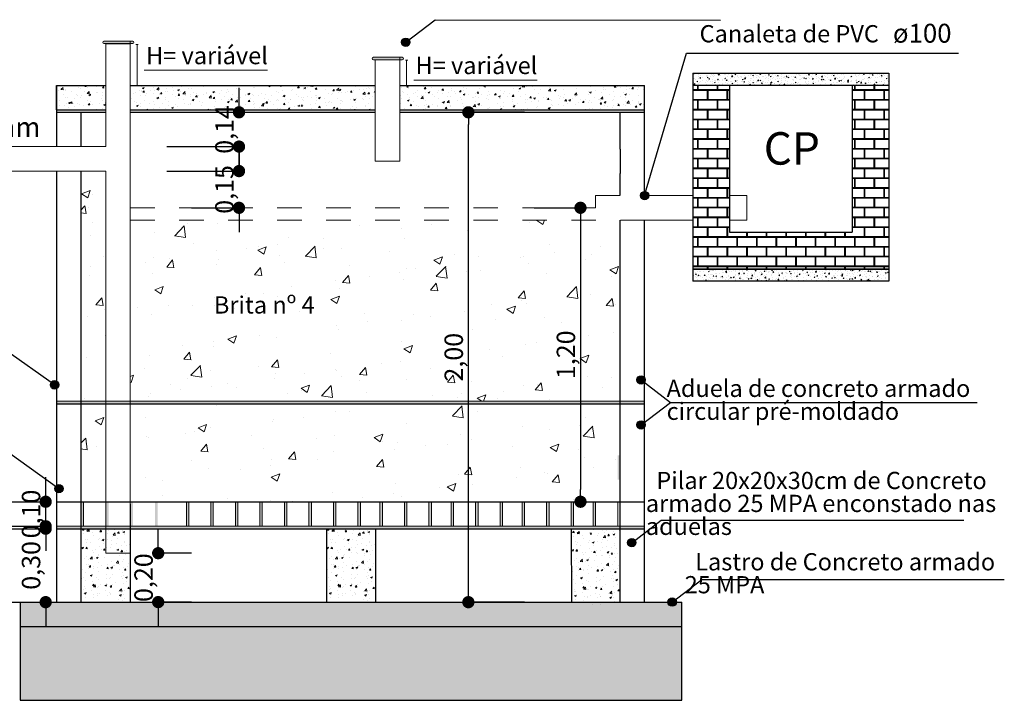
# Model space of a CAD drawing. Units: millimetres. Extents: x 2239 to 3721, y 371 to 1367.
# Drawn here: x 2375 to 2379, y 989 to 991 of the extents above; entities that cross this region are included whole.
import ezdxf

# ---------------------------------------------------------------- set-up
doc = ezdxf.new("R2010")
doc.units = ezdxf.units.MM
doc.linetypes.add('DASHED2', pattern=[9.525, 6.35, -3.175])
doc.layers.get('0').update_dxf_attribs({"lineweight": 5})
doc.layers.get('Defpoints').update_dxf_attribs({"lineweight": 5})
for name, color, linetype in [('ALVENARIA', 7, 'Continuous'), ('MOBILIÁRIO_LAYOUT', 165, 'Continuous'), ('SectionCutEdges', 7, 'Continuous')]:
    doc.layers.add(name, color=color, linetype=linetype)
for name, color, linetype, lineweight in [('DI-Cotas', 251, 'Continuous', 20), ('DI-Detalhes', 1, 'Continuous', 30), ('TQ-Conexões detalhe', 9, 'Continuous', 20)]:
    doc.layers.add(name, color=color, linetype=linetype, lineweight=lineweight)
doc.styles.add('ARIAL', font='arial.ttf', dxfattribs={"height": 0.2})
doc.styles.add('SEDUC_cota', font='romans.shx', dxfattribs={"width": 1.3})
doc.dimstyles.new('model50', dxfattribs={"dimscale": 0.05, "dimtxt": 1.5, "dimasz": 1, "dimexe": 0.15, "dimexo": 5, "dimgap": 0.3, "dimtad": 1, "dimzin": 1, "dimtxsty": 'SEDUC_cota', "dimblk": 'DOT', "dimcen": 1, "dimdle": 1, "dimclrd": 256, "dimclre": 256, "dimclrt": 256, "dimadec": 0, "dimazin": 0, "dimtfac": 1, "dimtix": 1, "dimtofl": 0, "dimtmove": 0, "dimatfit": 3, "dimldrblk": 'OPEN30', "dimfxl": 1, "dimtolj": 1, "dimtzin": 0, "dimlwd": -1, "dimlwe": -1, "dimarcsym": 0})

# ---------------------------------------------------------------- blocks, each defined once
blk = doc.blocks.new('_DOT')
at = {"color": 0, "linetype": 'ByBlock', "lineweight": -2}
blk.add_line((-0.5, 0), (-1, 0), dxfattribs=at)
at = {"color": 0, "linetype": 'ByBlock', "const_width": 0.5}
blk.add_lwpolyline([(-0.25, 0, 1), (0.25, 0, 1)], format="xyb", close=True, dxfattribs=at)
blk = doc.blocks.new('*D175')
at = {"layer": 'Defpoints', "color": 0, "ltscale": 0.01, "transparency": 16777216}
for p in [(2375.076, 989.1982), (2375.0763, 988.9984), (2375.1901, 988.9984)]:
    blk.add_point(p, dxfattribs=at)
at = {"layer": 'SectionCutEdges', "ltscale": 0.01, "transparency": 16777216}
for p, q in [((2375.1901, 989.2482), (2375.1901, 989.2982)), ((2375.326, 989.1982), (2375.1976, 989.1982)), ((2375.3263, 988.9984), (2375.1976, 988.9984)), ((2375.1901, 988.9484), (2375.1901, 988.8984))]:
    blk.add_line(p, q, dxfattribs=at)
at = {"layer": 'SectionCutEdges', "ltscale": 0.01, "transparency": 16777216, "xscale": 0.05, "yscale": 0.05, "zscale": 0.05}
for p, rotation in [((2375.1901, 989.1982), 270), ((2375.1901, 988.9984), 90)]:
    blk.add_blockref('_DOT', p, dxfattribs=dict(at, rotation=rotation))
at = {"layer": 'SectionCutEdges', "ltscale": 0.01, "transparency": 16777216, "insert": (2375.1305, 989.0983), "char_height": 0.075, "attachment_point": 5, "rotation": 90, "style": 'SEDUC_cota'}
blk.add_mtext('\\A1;0,20', dxfattribs=at)
blk = doc.blocks.new('_Open30')
at = {"color": 0, "linetype": 'ByBlock', "lineweight": -2}
for p, q in [((-1, 0.268), (0, 0)), ((0, 0), (-1, -0.268)), ((0, 0), (-1, 0))]:
    blk.add_line(p, q, dxfattribs=at)
blk = doc.blocks.new('*D176')
at = {"layer": 'Defpoints', "color": 0, "ltscale": 0.01, "transparency": 16777216}
for p in [(2374.775, 989.4082), (2374.731, 989.3082), (2374.775, 989.3082)]:
    blk.add_point(p, dxfattribs=at)
at = {"layer": 'SectionCutEdges', "ltscale": 0.01, "transparency": 16777216}
for p, q in [((2374.731, 989.4582), (2374.731, 989.5082)), ((2374.525, 989.4082), (2374.7235, 989.4082)), ((2374.525, 989.3082), (2374.7235, 989.3082)), ((2374.731, 989.2582), (2374.731, 989.2082))]:
    blk.add_line(p, q, dxfattribs=at)
at = {"layer": 'SectionCutEdges', "ltscale": 0.01, "transparency": 16777216, "xscale": 0.05, "yscale": 0.05, "zscale": 0.05}
for p, rotation in [((2374.731, 989.4082), 270), ((2374.731, 989.3082), 90)]:
    blk.add_blockref('_DOT', p, dxfattribs=dict(at, rotation=rotation))
at = {"layer": 'SectionCutEdges', "ltscale": 0.01, "transparency": 16777216, "insert": (2374.6714, 989.3582), "char_height": 0.075, "attachment_point": 5, "rotation": 90, "style": 'SEDUC_cota'}
blk.add_mtext('\\A1;0,10', dxfattribs=at)
blk = doc.blocks.new('*D177')
at = {"layer": 'Defpoints', "color": 0, "ltscale": 0.01, "transparency": 16777216}
for p in [(2374.6263, 988.9982), (2374.5604, 988.8982), (2374.6263, 988.8982)]:
    blk.add_point(p, dxfattribs=at)
at = {"layer": 'SectionCutEdges', "ltscale": 0.01, "transparency": 16777216}
for p, q in [((2374.5604, 989.0482), (2374.5604, 989.0982)), ((2374.3763, 988.9982), (2374.5529, 988.9982)), ((2374.3763, 988.8982), (2374.5529, 988.8982)), ((2374.5604, 988.8482), (2374.5604, 988.7982))]:
    blk.add_line(p, q, dxfattribs=at)
at = {"layer": 'SectionCutEdges', "ltscale": 0.01, "transparency": 16777216, "xscale": 0.05, "yscale": 0.05, "zscale": 0.05}
for p, rotation in [((2374.5604, 988.9982), 270), ((2374.5604, 988.8982), 90)]:
    blk.add_blockref('_DOT', p, dxfattribs=dict(at, rotation=rotation))
at = {"layer": 'SectionCutEdges', "ltscale": 0.01, "transparency": 16777216, "insert": (2374.5008, 988.9482), "char_height": 0.075, "attachment_point": 5, "rotation": 90, "style": 'SEDUC_cota'}
blk.add_mtext('\\A1;0,10', dxfattribs=at)
blk = doc.blocks.new('*D178')
at = {"layer": 'Defpoints', "color": 0, "ltscale": 0.01, "transparency": 16777216}
for p in [(2375.076, 990.9982), (2375.5199, 990.9982), (2374.976, 990.8582)]:
    blk.add_point(p, dxfattribs=at)
at = {"layer": 'SectionCutEdges', "ltscale": 0.01, "transparency": 16777216}
for p, q in [((2375.5199, 991.0482), (2375.5199, 991.0982)), ((2375.326, 990.9982), (2375.5274, 990.9982)), ((2375.226, 990.8582), (2375.5274, 990.8582)), ((2375.5199, 990.8082), (2375.5199, 990.7582))]:
    blk.add_line(p, q, dxfattribs=at)
at = {"layer": 'SectionCutEdges', "ltscale": 0.01, "transparency": 16777216, "xscale": 0.05, "yscale": 0.05, "zscale": 0.05}
for p, rotation in [((2375.5199, 990.9982), 270), ((2375.5199, 990.8582), 90)]:
    blk.add_blockref('_DOT', p, dxfattribs=dict(at, rotation=rotation))
at = {"layer": 'SectionCutEdges', "ltscale": 0.01, "transparency": 16777216, "insert": (2375.4603, 990.9282), "char_height": 0.075, "attachment_point": 5, "rotation": 90, "style": 'SEDUC_cota'}
blk.add_mtext('\\A1;0,14', dxfattribs=at)
blk = doc.blocks.new('*D179')
at = {"layer": 'Defpoints', "color": 0, "ltscale": 0.01, "transparency": 16777216}
for p in [(2374.976, 990.7582), (2375.076, 990.6082), (2375.5199, 990.6082)]:
    blk.add_point(p, dxfattribs=at)
at = {"layer": 'SectionCutEdges', "ltscale": 0.01, "transparency": 16777216}
for p, q in [((2375.5199, 990.8082), (2375.5199, 990.8582)), ((2375.226, 990.7582), (2375.5274, 990.7582)), ((2375.326, 990.6082), (2375.5274, 990.6082)), ((2375.5199, 990.5582), (2375.5199, 990.5082))]:
    blk.add_line(p, q, dxfattribs=at)
at = {"layer": 'SectionCutEdges', "ltscale": 0.01, "transparency": 16777216, "xscale": 0.05, "yscale": 0.05, "zscale": 0.05}
for p, rotation in [((2375.5199, 990.7582), 270), ((2375.5199, 990.6082), 90)]:
    blk.add_blockref('_DOT', p, dxfattribs=dict(at, rotation=rotation))
at = {"layer": 'SectionCutEdges', "ltscale": 0.01, "transparency": 16777216, "insert": (2375.4603, 990.6832), "char_height": 0.075, "attachment_point": 5, "rotation": 90, "style": 'SEDUC_cota'}
blk.add_mtext('\\A1;0,15', dxfattribs=at)
blk = doc.blocks.new('*D180')
at = {"layer": 'Defpoints', "color": 0, "ltscale": 0.01, "transparency": 16777216}
for p in [(2376.9741, 990.6082), (2376.9132, 989.4082), (2376.965, 989.4082)]:
    blk.add_point(p, dxfattribs=at)
at = {"layer": 'SectionCutEdges', "ltscale": 0.01, "transparency": 16777216}
for p, q in [((2376.7241, 990.6082), (2376.9057, 990.6082)), ((2376.9132, 990.5582), (2376.9132, 989.4582)), ((2376.715, 989.4082), (2376.9057, 989.4082))]:
    blk.add_line(p, q, dxfattribs=at)
at = {"layer": 'SectionCutEdges', "ltscale": 0.01, "transparency": 16777216, "xscale": 0.05, "yscale": 0.05, "zscale": 0.05}
for p, rotation in [((2376.9132, 990.6082), 90), ((2376.9132, 989.4082), 270)]:
    blk.add_blockref('_DOT', p, dxfattribs=dict(at, rotation=rotation))
at = {"layer": 'SectionCutEdges', "ltscale": 0.01, "transparency": 16777216, "insert": (2376.8536, 990.0082), "char_height": 0.075, "attachment_point": 5, "rotation": 90, "style": 'SEDUC_cota'}
blk.add_mtext('\\A1;1,20', dxfattribs=at)
blk = doc.blocks.new('*D181')
at = {"layer": 'Defpoints', "color": 0, "ltscale": 0.01, "transparency": 16777216}
for p in [(2374.775, 989.2982), (2374.731, 988.9982), (2374.775, 988.9982)]:
    blk.add_point(p, dxfattribs=at)
at = {"layer": 'SectionCutEdges', "ltscale": 0.01, "transparency": 16777216}
for p, q in [((2374.731, 989.3482), (2374.731, 989.3982)), ((2374.525, 989.2982), (2374.7235, 989.2982)), ((2374.525, 988.9982), (2374.7235, 988.9982)), ((2374.731, 988.9482), (2374.731, 988.8982))]:
    blk.add_line(p, q, dxfattribs=at)
at = {"layer": 'SectionCutEdges', "ltscale": 0.01, "transparency": 16777216, "xscale": 0.05, "yscale": 0.05, "zscale": 0.05}
for p, rotation in [((2374.731, 989.2982), 270), ((2374.731, 988.9982), 90)]:
    blk.add_blockref('_DOT', p, dxfattribs=dict(at, rotation=rotation))
at = {"layer": 'SectionCutEdges', "ltscale": 0.01, "transparency": 16777216, "insert": (2374.6714, 989.1482), "char_height": 0.075, "attachment_point": 5, "rotation": 90, "style": 'SEDUC_cota'}
blk.add_mtext('\\A1;0,30', dxfattribs=at)
blk = doc.blocks.new('*D161')
at = {"layer": 'Defpoints', "color": 0, "ltscale": 0.01, "transparency": 16777216}
for p in [(2376.4346, 990.9982), (2376.4557, 990.9982), (2376.4346, 988.9982)]:
    blk.add_point(p, dxfattribs=at)
at = {"layer": 'SectionCutEdges', "ltscale": 0.01, "transparency": 16777216}
for p, q in [((2376.6846, 990.9982), (2376.4632, 990.9982)), ((2376.4557, 989.0482), (2376.4557, 990.9482)), ((2376.6846, 988.9982), (2376.4632, 988.9982))]:
    blk.add_line(p, q, dxfattribs=at)
at = {"layer": 'SectionCutEdges', "ltscale": 0.01, "transparency": 16777216, "xscale": 0.05, "yscale": 0.05, "zscale": 0.05}
for p, rotation in [((2376.4557, 990.9982), 90), ((2376.4557, 988.9982), 270)]:
    blk.add_blockref('_DOT', p, dxfattribs=dict(at, rotation=rotation))
at = {"layer": 'SectionCutEdges', "ltscale": 0.01, "transparency": 16777216, "insert": (2376.396, 989.9982), "char_height": 0.075, "attachment_point": 5, "rotation": 90, "style": 'SEDUC_cota'}
blk.add_mtext('\\A1;2,00', dxfattribs=at)

msp = doc.modelspace()

# ---------------------------------------------------------------- hatches: boundary and pattern name
at = {"layer": 'ALVENARIA'}
h = msp.add_hatch(dxfattribs=at)
h.set_pattern_fill('AR-B816C', color=256, scale=0.005)
h.set_pattern_definition([(0, (284.353897, 722.328883), (0.04, 0.04), [0.078125, -0.001875]), (0, (284.313897, 722.33076), (0.04, 0.04), [0.078125, -0.001875]), (90, (284.353897, 722.328883), (-0.04, 0.04), [-0.041875, 0.038125]), (90, (284.35202, 722.328883), (-0.04, 0.04), [-0.041875, 0.038125])])
h.paths.add_polyline_path([(2377.5211, 991.1084), (2377.3711, 991.1084), (2377.3711, 990.3584), (2378.1711, 990.3584), (2378.1711, 991.1084), (2378.0211, 991.1084), (2378.0211, 990.5084), (2377.5211, 990.5084)])
at = {"layer": 'DI-Detalhes'}
h = msp.add_hatch(color=256, dxfattribs=at)
h.dxf.hatch_style = 1
h.paths.add_polyline_path([(2376.2175, 991.2843, 1), (2376.1832, 991.2843, 1)])
h = msp.add_hatch(color=256, dxfattribs=at)
h.dxf.hatch_style = 1
h.paths.add_polyline_path([(2377.1922, 990.6582, 1), (2377.1579, 990.6582, 1)])
h = msp.add_hatch(color=256, dxfattribs=at)
h.dxf.hatch_style = 1
h.paths.add_polyline_path([(2374.7845, 989.8856, 1), (2374.7502, 989.8856, 1)])
h = msp.add_hatch(color=256, dxfattribs=at)
h.dxf.hatch_style = 1
h.paths.add_polyline_path([(2377.1772, 989.9058, 1), (2377.1429, 989.9058, 1)])
h = msp.add_hatch(color=256, dxfattribs=at)
h.dxf.hatch_style = 1
h.paths.add_polyline_path([(2377.1772, 989.7217, 1), (2377.1429, 989.7217, 1)])
h = msp.add_hatch(color=256, dxfattribs=at)
h.dxf.hatch_style = 1
h.paths.add_polyline_path([(2374.8024, 989.4615, 1), (2374.7682, 989.4615, 1)])
h = msp.add_hatch(color=256, dxfattribs=at)
h.dxf.hatch_style = 1
h.paths.add_polyline_path([(2377.1393, 989.241, 1), (2377.105, 989.241, 1)])
h = msp.add_hatch(color=256, dxfattribs=at)
h.dxf.hatch_style = 1
h.paths.add_polyline_path([(2377.3043, 988.9984, 1), (2377.2701, 988.9984, 1)])
at = {"layer": 'MOBILIÁRIO_LAYOUT', "ltscale": 0.001}
h = msp.add_hatch(color=0, dxfattribs=at)
h.dxf.hatch_style = 1
h.paths.add_polyline_path([(2374.9686, 991.2884, 1), (2374.9686, 991.2785), (2375.086, 991.2785, 1), (2375.086, 991.2884)])
h = msp.add_hatch(color=0, dxfattribs=at)
h.dxf.hatch_style = 1
h.paths.add_polyline_path([(2376.0681, 991.2227, 1), (2376.0681, 991.2128), (2376.1855, 991.2128, 1), (2376.1855, 991.2227)])
h = msp.add_hatch(dxfattribs=at)
h.set_pattern_fill('EARTH', color=256, scale=0.09)
h.set_pattern_definition([(0, (346.29577, 710.1541), (0.0225, 0.0225), [0.0225, -0.0225]), (0, (346.29577, 710.162537), (0.0225, 0.0225), [0.0225, -0.0225]), (0, (346.29577, 710.170975), (0.0225, 0.0225), [0.0225, -0.0225]), (90, (346.298583, 710.173787), (-0.0225, 0.0225), [0.0225, -0.0225]), (90, (346.30702, 710.173787), (-0.0225, 0.0225), [0.0225, -0.0225]), (90, (346.315458, 710.173787), (-0.0225, 0.0225), [0.0225, -0.0225])])
h.paths.add_polyline_path([(2377.3263, 988.8982), (2374.6263, 988.8982), (2374.6263, 988.5975), (2377.3263, 988.5975)])
at = {"layer": 'TQ-Conexões detalhe'}
h = msp.add_hatch(dxfattribs=at)
h.set_pattern_fill('AR-CONC', color=256, scale=0.005)
h.set_pattern_definition([(50, (350.437943, 708.937638), (0.03586300913, -0.00313760675), [0.00375, -0.04125]), (355, (350.437943, 708.937638), (-0.0069375667, 0.0376096067), [0.003, -0.033]), (100.4514445, (350.44093, 708.937377), (0.02892544234, 0.03447199955), [0.0031870096, -0.0350571056]), (46.1842, (350.437943, 708.94764), (0.0533620665, -0.008275964), [0.005625, -0.061875]), (96.6356355, (350.44239, 708.94695), (0.0467330973, 0.04870593), [0.0047805171, -0.052585688]), (351.184164, (350.437943, 708.94764), (0.0467330973, 0.04870593), [0.0045, -0.0495]), (21, (350.442943, 708.945138), (0.0298453526, -0.02013094453), [0.00375, -0.04125]), (326, (350.442943, 708.945138), (0.0121657666, 0.03625750225), [0.003, -0.033]), (71.4514447, (350.44543, 708.94346), (0.04201111884, 0.01612655764), [0.0031870095, -0.0350571056]), (37.5, (350.437943, 708.937638), (0.000607992766, 0.01664469269), [0, -0.0326, 0, -0.0335, 0, -0.033125]), (7.5, (350.437943, 708.937638), (0.01315347687, 0.0197205856), [0, -0.0191, 0, -0.03185, 0, -0.012625]), (327.5, (350.426793, 708.937638), (0.02669112181, -0.00112774359), [0, -0.0125, 0, -0.039, 0, -0.05175]), (317.5, (350.421793, 708.937638), (0.02915930847, 0.00500524912), [0, -0.01625, 0, -0.0259, 0, -0.03675])])
h.paths.add_polyline_path([(2377.3711, 991.1584), (2377.3711, 991.1084), (2378.1711, 991.1084), (2378.1711, 991.1584)])
h = msp.add_hatch(dxfattribs=at)
h.set_pattern_fill('AR-CONC', color=256, scale=0.01)
h.set_pattern_definition([(50, (333.62679, 709.156264), (0.0717260183, -0.0062752135), [0.0075, -0.0825]), (355, (333.62679, 709.156264), (-0.0138751334, 0.0752192134), [0.006, -0.066]), (100.4514445, (333.63277, 709.15574), (0.0578508847, 0.068943999), [0.0063740192, -0.0701142112]), (46.1842, (333.62679, 709.176264), (0.106724133, -0.016551928), [0.01125, -0.12375]), (96.6356355, (333.63569, 709.17489), (0.0934661946, 0.09741186), [0.009561034, -0.105171376]), (351.184164, (333.62679, 709.17626), (0.0934661945, 0.09741186), [0.009, -0.099]), (21, (333.63679, 709.171264), (0.0596907052, -0.040261889), [0.0075, -0.0825]), (326, (333.63679, 709.171264), (0.0243315332, 0.0725150045), [0.006, -0.066]), (71.4514447, (333.641766, 709.16791), (0.0840222377, 0.0322531153), [0.006374019, -0.0701142112]), (37.5, (333.626792, 709.156264), (0.00121598553, 0.03328938538), [0, -0.0652, 0, -0.067, 0, -0.06625]), (7.5, (333.62679, 709.156264), (0.02630695374, 0.0394411712), [0, -0.0382, 0, -0.0637, 0, -0.02525]), (327.5, (333.604492, 709.156264), (0.0533822436, -0.00225548717), [0, -0.025, 0, -0.078, 0, -0.1035]), (317.5, (333.59449, 709.156264), (0.0583186169, 0.0100104982), [0, -0.0325, 0, -0.0518, 0, -0.0735])])
h.paths.add_polyline_path([(2374.775, 991.1082), (2374.775, 991.0082), (2374.976, 991.0082), (2374.976, 991.1082)])
h = msp.add_hatch(dxfattribs=at)
h.set_pattern_fill('AR-CONC', color=256, scale=0.01)
h.set_pattern_definition([(50, (346.27916, 709.156264), (0.0717260183, -0.0062752135), [0.0075, -0.0825]), (355, (346.27916, 709.156264), (-0.0138751334, 0.0752192134), [0.006, -0.066]), (100.4514445, (346.28514, 709.15574), (0.0578508847, 0.068943999), [0.0063740192, -0.0701142112]), (46.1842, (346.27916, 709.176264), (0.106724133, -0.016551928), [0.01125, -0.12375]), (96.6356355, (346.28806, 709.17489), (0.0934661946, 0.09741186), [0.009561034, -0.105171376]), (351.184164, (346.27916, 709.17626), (0.0934661945, 0.09741186), [0.009, -0.099]), (21, (346.28916, 709.171264), (0.0596907052, -0.040261889), [0.0075, -0.0825]), (326, (346.28916, 709.171264), (0.0243315332, 0.0725150045), [0.006, -0.066]), (71.4514447, (346.294136, 709.16791), (0.0840222377, 0.0322531153), [0.006374019, -0.0701142112]), (37.5, (346.279161, 709.156264), (0.00121598553, 0.03328938538), [0, -0.0652, 0, -0.067, 0, -0.06625]), (7.5, (346.27916, 709.156264), (0.02630695374, 0.0394411712), [0, -0.0382, 0, -0.0637, 0, -0.02525]), (327.5, (346.256861, 709.156264), (0.0533822436, -0.00225548717), [0, -0.025, 0, -0.078, 0, -0.1035]), (317.5, (346.24686, 709.156264), (0.0583186169, 0.0100104982), [0, -0.0325, 0, -0.0518, 0, -0.0735])])
h.paths.add_polyline_path([(2376.0755, 991.1082), (2375.076, 991.1082), (2375.076, 991.0082), (2376.0755, 991.0082)])
h = msp.add_hatch(dxfattribs=at)
h.set_pattern_fill('AR-CONC', color=256, scale=0.01)
h.set_pattern_definition([(50, (285.45144, 711.55894), (0.0717260183, -0.0062752135), [0.0075, -0.0825]), (355, (285.45144, 711.55894), (-0.0138751334, 0.0752192134), [0.006, -0.066]), (100.4514445, (285.45742, 711.55842), (0.0578508847, 0.068943999), [0.0063740192, -0.0701142112]), (46.1842, (285.45144, 711.57894), (0.106724133, -0.016551928), [0.01125, -0.12375]), (96.6356355, (285.46033, 711.57756), (0.0934661946, 0.09741186), [0.009561034, -0.105171376]), (351.184164, (285.45144, 711.57894), (0.0934661945, 0.09741186), [0.009, -0.099]), (21, (285.46144, 711.57394), (0.0596907052, -0.040261889), [0.0075, -0.0825]), (326, (285.46144, 711.57394), (0.0243315332, 0.0725150045), [0.006, -0.066]), (71.4514447, (285.466414, 711.57059), (0.0840222377, 0.0322531153), [0.006374019, -0.0701142112]), (37.5, (285.45144, 711.558943), (0.00121598553, 0.03328938538), [0, -0.0652, 0, -0.067, 0, -0.06625]), (7.5, (285.45144, 711.558943), (0.02630695374, 0.0394411712), [0, -0.0382, 0, -0.0637, 0, -0.02525]), (327.5, (285.42914, 711.558943), (0.05338224362, -0.00225548717), [0, -0.025, 0, -0.078, 0, -0.1035]), (317.5, (285.41914, 711.558943), (0.0583186169, 0.0100104982), [0, -0.0325, 0, -0.0518, 0, -0.0735])])
h.paths.add_polyline_path([(2377.175, 991.1082), (2376.1755, 991.1082), (2376.1755, 991.0082), (2377.175, 991.0082)])
at = {"layer": 'TQ-Conexões detalhe', "ltscale": 0.001}
h = msp.add_hatch(dxfattribs=at)
h.set_pattern_fill('AR-CONC', color=256, scale=0.05)
h.set_pattern_definition([(50, (284.3539, 712.80082), (0.35863009, -0.031376067), [0.0375, -0.4125]), (355, (284.3539, 712.80082), (-0.06937567, 0.37609607), [0.03, -0.33]), (100.451444, (284.3838, 712.7982), (0.289254423, 0.344719995), [0.031870096, -0.350571056]), (46.1842, (284.3539, 712.9008), (0.533620665, -0.08275964), [0.05625, -0.61875]), (96.635635, (284.39837, 712.8939), (0.46733097, 0.4870593), [0.04780517, -0.52585688]), (351.184164, (284.3539, 712.9008), (0.46733097, 0.4870593), [0.045, -0.495]), (21, (284.4039, 712.87582), (0.298453526, -0.201309445), [0.0375, -0.4125]), (326, (284.4039, 712.87582), (0.121657666, 0.36257502), [0.03, -0.33]), (71.451445, (284.42877, 712.85904), (0.42011119, 0.161265576), [0.031870095, -0.350571056]), (37.5, (284.3539, 712.80082), (0.006079928, 0.166446927), [0, -0.326, 0, -0.335, 0, -0.33125]), (7.5, (284.3539, 712.80082), (0.131534769, 0.197205856), [0, -0.191, 0, -0.3185, 0, -0.12625]), (327.5, (284.2424, 712.80082), (0.266911218, -0.011277436), [0, -0.125, 0, -0.39, 0, -0.5175]), (317.5, (284.1924, 712.80082), (0.291593085, 0.05005249), [0, -0.1625, 0, -0.259, 0, -0.3675])])
h.paths.add_polyline_path([(2374.976, 990.7082), (2374.875, 990.7082), (2374.875, 990.2982), (2374.875, 990.0082), (2374.976, 990.0082)])
h.paths.add_polyline_path([(2374.976, 989.9982), (2374.875, 989.9982), (2374.875, 989.5982), (2374.976, 989.5982)])
h = msp.add_hatch(dxfattribs=at)
h.set_pattern_fill('AR-CONC', color=256, scale=0.05)
h.set_pattern_definition([(50, (284.3539, 712.61082), (0.35863009, -0.031376067), [0.0375, -0.4125]), (355, (284.3539, 712.61082), (-0.06937567, 0.37609607), [0.03, -0.33]), (100.451444, (284.3838, 712.6082), (0.289254423, 0.344719995), [0.031870096, -0.350571056]), (46.1842, (284.3539, 712.7108), (0.533620665, -0.08275964), [0.05625, -0.61875]), (96.635635, (284.39837, 712.7039), (0.46733097, 0.4870593), [0.04780517, -0.52585688]), (351.184164, (284.3539, 712.7108), (0.46733097, 0.4870593), [0.045, -0.495]), (21, (284.4039, 712.68582), (0.298453526, -0.201309445), [0.0375, -0.4125]), (326, (284.4039, 712.68582), (0.121657666, 0.36257502), [0.03, -0.33]), (71.451445, (284.42877, 712.66904), (0.42011119, 0.161265576), [0.031870095, -0.350571056]), (37.5, (284.3539, 712.61082), (0.006079928, 0.166446927), [0, -0.326, 0, -0.335, 0, -0.33125]), (7.5, (284.3539, 712.61082), (0.131534769, 0.197205856), [0, -0.191, 0, -0.3185, 0, -0.12625]), (327.5, (284.2424, 712.61082), (0.266911218, -0.011277436), [0, -0.125, 0, -0.39, 0, -0.5175]), (317.5, (284.1924, 712.61082), (0.291593085, 0.05005249), [0, -0.1625, 0, -0.259, 0, -0.3675])])
h.paths.add_polyline_path([(2375.076, 990.5582), (2375.076, 989.8182), (2377.075, 989.8182), (2377.075, 990.1301), (2377.1291, 990.1653), (2377.1189, 990.1521), (2377.0496, 990.226), (2377.1392, 990.1785), (2377.1291, 990.1653), (2377.075, 990.1301), (2377.075, 990.5582)])
h.paths.add_polyline_path([(2375.076, 989.8082), (2375.076, 989.4082), (2377.075, 989.4082), (2377.075, 989.5982), (2377.075, 989.6211), (2377.075, 989.6078), (2377.075, 989.6818), (2377.075, 989.6343), (2377.075, 989.6211), (2377.075, 989.5982), (2377.075, 989.8082)])
at = {"layer": 'TQ-Conexões detalhe'}
h = msp.add_hatch(dxfattribs=at)
h.set_pattern_fill('AR-CONC', color=256, scale=0.005)
h.set_pattern_definition([(50, (288.323243, 722.07914), (0.03586300913, -0.00313760675), [0.00375, -0.04125]), (355, (288.323243, 722.07914), (-0.0069375667, 0.0376096067), [0.003, -0.033]), (100.4514445, (288.326232, 722.078877), (0.02892544234, 0.03447199955), [0.0031870096, -0.0350571056]), (46.1842, (288.323243, 722.08914), (0.0533620665, -0.008275964), [0.005625, -0.061875]), (96.6356355, (288.32769, 722.08845), (0.0467330973, 0.04870593), [0.0047805171, -0.052585688]), (351.184164, (288.323243, 722.08914), (0.0467330973, 0.04870593), [0.0045, -0.0495]), (21, (288.328243, 722.08664), (0.0298453526, -0.02013094453), [0.00375, -0.04125]), (326, (288.328243, 722.08664), (0.0121657666, 0.03625750225), [0.003, -0.033]), (71.4514447, (288.33073, 722.08496), (0.04201111884, 0.01612655764), [0.0031870095, -0.0350571056]), (37.5, (288.323243, 722.079139), (0.000607992766, 0.01664469269), [0, -0.0326, 0, -0.0335, 0, -0.033125]), (7.5, (288.323243, 722.079139), (0.01315347687, 0.0197205856), [0, -0.0191, 0, -0.03185, 0, -0.012625]), (327.5, (288.312093, 722.079139), (0.02669112181, -0.00112774359), [0, -0.0125, 0, -0.039, 0, -0.05175]), (317.5, (288.307093, 722.079139), (0.02915930847, 0.00500524912), [0, -0.01625, 0, -0.0259, 0, -0.03675])])
h.paths.add_polyline_path([(2378.1711, 990.3084), (2378.1711, 990.3584), (2377.3711, 990.3584), (2377.3711, 990.3084)])
h = msp.add_hatch(color=256, dxfattribs=at)
h.dxf.hatch_style = 1
h.paths.add_polyline_path([(2377.175, 989.8182), (2374.775, 989.8182), (2374.775, 989.8082), (2377.175, 989.8082)])
at = {"layer": 'TQ-Conexões detalhe', "ltscale": 0.001}
h = msp.add_hatch(color=256, dxfattribs=at)
h.dxf.hatch_style = 1
h.paths.add_polyline_path([(2377.075, 989.5982), (2377.065, 989.5982), (2377.065, 989.4982), (2377.075, 989.4982)])
h = msp.add_hatch(color=256, dxfattribs=at)
h.dxf.hatch_style = 1
h.paths.add_polyline_path([(2374.885, 989.4082), (2374.875, 989.4082), (2374.875, 989.3082), (2374.885, 989.3082)])
h = msp.add_hatch(color=256, dxfattribs=at)
h.dxf.hatch_style = 1
h.paths.add_polyline_path([(2375.1874, 989.4082), (2375.1774, 989.4082), (2375.1774, 989.3082), (2375.1874, 989.3082)])
h.paths.add_polyline_path([(2375.0874, 989.4082), (2375.0774, 989.4082), (2375.0774, 989.3082), (2375.0874, 989.3082)])
h.paths.add_polyline_path([(2374.9874, 989.4082), (2374.9774, 989.4082), (2374.9774, 989.3082), (2374.9874, 989.3082)])
h = msp.add_hatch(color=256, dxfattribs=at)
h.dxf.hatch_style = 1
h.paths.add_polyline_path([(2375.315, 989.4082), (2375.305, 989.4082), (2375.305, 989.3082), (2375.315, 989.3082)])
h = msp.add_hatch(color=256, dxfattribs=at)
h.dxf.hatch_style = 1
h.paths.add_polyline_path([(2375.415, 989.4082), (2375.405, 989.4082), (2375.405, 989.3082), (2375.415, 989.3082)])
h = msp.add_hatch(color=256, dxfattribs=at)
h.dxf.hatch_style = 1
h.paths.add_polyline_path([(2375.515, 989.4082), (2375.505, 989.4082), (2375.505, 989.3082), (2375.515, 989.3082)])
h = msp.add_hatch(color=256, dxfattribs=at)
h.dxf.hatch_style = 1
h.paths.add_polyline_path([(2375.615, 989.4082), (2375.605, 989.4082), (2375.605, 989.3082), (2375.615, 989.3082)])
h = msp.add_hatch(color=256, dxfattribs=at)
h.dxf.hatch_style = 1
h.paths.add_polyline_path([(2375.715, 989.4082), (2375.705, 989.4082), (2375.705, 989.3082), (2375.715, 989.3082)])
h = msp.add_hatch(color=256, dxfattribs=at)
h.dxf.hatch_style = 1
h.paths.add_polyline_path([(2375.815, 989.4082), (2375.805, 989.4082), (2375.805, 989.3082), (2375.815, 989.3082)])
h = msp.add_hatch(color=256, dxfattribs=at)
h.dxf.hatch_style = 1
h.paths.add_polyline_path([(2375.915, 989.4082), (2375.905, 989.4082), (2375.905, 989.3082), (2375.915, 989.3082)])
h = msp.add_hatch(color=256, dxfattribs=at)
h.dxf.hatch_style = 1
h.paths.add_polyline_path([(2376.015, 989.4082), (2376.005, 989.4082), (2376.005, 989.3082), (2376.015, 989.3082)])
h = msp.add_hatch(color=256, dxfattribs=at)
h.dxf.hatch_style = 1
h.paths.add_polyline_path([(2376.105, 989.4082), (2376.095, 989.4082), (2376.095, 989.3082), (2376.105, 989.3082)])
h = msp.add_hatch(color=256, dxfattribs=at)
h.dxf.hatch_style = 1
h.paths.add_polyline_path([(2376.205, 989.4082), (2376.195, 989.4082), (2376.195, 989.3082), (2376.205, 989.3082)])
h = msp.add_hatch(color=256, dxfattribs=at)
h.dxf.hatch_style = 1
h.paths.add_polyline_path([(2376.305, 989.4082), (2376.295, 989.4082), (2376.295, 989.3082), (2376.305, 989.3082)])
h = msp.add_hatch(color=256, dxfattribs=at)
h.dxf.hatch_style = 1
h.paths.add_polyline_path([(2376.395, 989.4082), (2376.385, 989.4082), (2376.385, 989.3082), (2376.395, 989.3082)])
h = msp.add_hatch(color=256, dxfattribs=at)
h.dxf.hatch_style = 1
h.paths.add_polyline_path([(2376.495, 989.4082), (2376.485, 989.4082), (2376.485, 989.3082), (2376.495, 989.3082)])
h = msp.add_hatch(color=256, dxfattribs=at)
h.dxf.hatch_style = 1
h.paths.add_polyline_path([(2376.595, 989.4082), (2376.585, 989.4082), (2376.585, 989.3082), (2376.595, 989.3082)])
h = msp.add_hatch(color=256, dxfattribs=at)
h.dxf.hatch_style = 1
h.paths.add_polyline_path([(2376.685, 989.4082), (2376.675, 989.4082), (2376.675, 989.3082), (2376.685, 989.3082)])
h = msp.add_hatch(color=256, dxfattribs=at)
h.dxf.hatch_style = 1
h.paths.add_polyline_path([(2376.785, 989.4082), (2376.775, 989.4082), (2376.775, 989.3082), (2376.785, 989.3082)])
h = msp.add_hatch(color=256, dxfattribs=at)
h.dxf.hatch_style = 1
h.paths.add_polyline_path([(2376.885, 989.4082), (2376.875, 989.4082), (2376.875, 989.3082), (2376.885, 989.3082)])
h = msp.add_hatch(color=256, dxfattribs=at)
h.dxf.hatch_style = 1
h.paths.add_polyline_path([(2376.975, 989.4082), (2376.965, 989.4082), (2376.965, 989.3082), (2376.975, 989.3082)])
at = {"layer": 'TQ-Conexões detalhe'}
h = msp.add_hatch(color=256, dxfattribs=at)
h.dxf.hatch_style = 1
h.paths.add_polyline_path([(2377.175, 989.3082), (2374.775, 989.3082), (2374.775, 989.2982), (2377.175, 989.2982)])
at = {"layer": 'TQ-Conexões detalhe', "ltscale": 0.001}
h = msp.add_hatch(dxfattribs=at)
h.set_pattern_fill('AR-CONC', color=256, scale=0.01)
h.set_pattern_definition([(50, (332.626767, 709.651264), (0.0717260183, -0.0062752135), [0.0075, -0.0825]), (355, (332.62677, 709.651264), (-0.0138751334, 0.0752192134), [0.006, -0.066]), (100.4514445, (332.632744, 709.65074), (0.0578508847, 0.068943999), [0.0063740192, -0.0701142112]), (46.1842, (332.62677, 709.671264), (0.106724133, -0.016551928), [0.01125, -0.12375]), (96.6356355, (332.63566, 709.66989), (0.0934661946, 0.09741186), [0.009561034, -0.105171376]), (351.184164, (332.62677, 709.67126), (0.0934661945, 0.09741186), [0.009, -0.099]), (21, (332.636767, 709.666264), (0.0596907052, -0.040261889), [0.0075, -0.0825]), (326, (332.63677, 709.666264), (0.0243315332, 0.0725150045), [0.006, -0.066]), (71.4514447, (332.64174, 709.66291), (0.0840222377, 0.0322531153), [0.006374019, -0.0701142112]), (37.5, (332.626767, 709.651264), (0.00121598553, 0.03328938538), [0, -0.0652, 0, -0.067, 0, -0.06625]), (7.5, (332.626767, 709.651264), (0.02630695374, 0.0394411712), [0, -0.0382, 0, -0.0637, 0, -0.02525]), (327.5, (332.604467, 709.651264), (0.0533822436, -0.00225548717), [0, -0.025, 0, -0.078, 0, -0.1035]), (317.5, (332.594467, 709.651264), (0.0583186169, 0.0100104982), [0, -0.0325, 0, -0.0518, 0, -0.0735])])
h.paths.add_polyline_path([(2375.076, 989.2982), (2374.876, 989.2982), (2374.8763, 988.9982), (2375.0763, 988.9982)])
h = msp.add_hatch(dxfattribs=at)
h.set_pattern_fill('AR-CONC', color=256, scale=0.01)
h.set_pattern_definition([(50, (333.62679, 709.651264), (0.0717260183, -0.0062752135), [0.0075, -0.0825]), (355, (333.62679, 709.651264), (-0.0138751334, 0.0752192134), [0.006, -0.066]), (100.4514445, (333.63277, 709.65074), (0.0578508847, 0.068943999), [0.0063740192, -0.0701142112]), (46.1842, (333.62679, 709.671264), (0.106724133, -0.016551928), [0.01125, -0.12375]), (96.6356355, (333.63569, 709.66989), (0.0934661946, 0.09741186), [0.009561034, -0.105171376]), (351.184164, (333.62679, 709.67126), (0.0934661945, 0.09741186), [0.009, -0.099]), (21, (333.63679, 709.666264), (0.0596907052, -0.040261889), [0.0075, -0.0825]), (326, (333.63679, 709.666264), (0.0243315332, 0.0725150045), [0.006, -0.066]), (71.4514447, (333.641766, 709.66291), (0.0840222377, 0.0322531153), [0.006374019, -0.0701142112]), (37.5, (333.626792, 709.651264), (0.00121598553, 0.03328938538), [0, -0.0652, 0, -0.067, 0, -0.06625]), (7.5, (333.62679, 709.651264), (0.02630695374, 0.0394411712), [0, -0.0382, 0, -0.0637, 0, -0.02525]), (327.5, (333.604492, 709.651264), (0.0533822436, -0.00225548717), [0, -0.025, 0, -0.078, 0, -0.1035]), (317.5, (333.59449, 709.651264), (0.0583186169, 0.0100104982), [0, -0.0325, 0, -0.0518, 0, -0.0735])])
h.paths.add_polyline_path([(2376.075, 989.2982), (2375.875, 989.2982), (2375.8763, 988.9982), (2376.0763, 988.9982)])
h = msp.add_hatch(dxfattribs=at)
h.set_pattern_fill('AR-CONC', color=256, scale=0.01)
h.set_pattern_definition([(50, (334.62679, 709.641264), (0.0717260183, -0.0062752135), [0.0075, -0.0825]), (355, (334.62679, 709.641264), (-0.0138751334, 0.0752192134), [0.006, -0.066]), (100.4514445, (334.63277, 709.64074), (0.0578508847, 0.068943999), [0.0063740192, -0.0701142112]), (46.1842, (334.62679, 709.661264), (0.106724133, -0.016551928), [0.01125, -0.12375]), (96.6356355, (334.63569, 709.65989), (0.0934661946, 0.09741186), [0.009561034, -0.105171376]), (351.184164, (334.62679, 709.66126), (0.0934661945, 0.09741186), [0.009, -0.099]), (21, (334.63679, 709.656264), (0.0596907052, -0.040261889), [0.0075, -0.0825]), (326, (334.63679, 709.656264), (0.0243315332, 0.0725150045), [0.006, -0.066]), (71.4514447, (334.641766, 709.65291), (0.0840222377, 0.0322531153), [0.006374019, -0.0701142112]), (37.5, (334.626791, 709.641264), (0.00121598553, 0.03328938538), [0, -0.0652, 0, -0.067, 0, -0.06625]), (7.5, (334.62679, 709.641264), (0.02630695374, 0.0394411712), [0, -0.0382, 0, -0.0637, 0, -0.02525]), (327.5, (334.604491, 709.641264), (0.0533822436, -0.00225548717), [0, -0.025, 0, -0.078, 0, -0.1035]), (317.5, (334.59449, 709.641264), (0.0583186169, 0.0100104982), [0, -0.0325, 0, -0.0518, 0, -0.0735])])
h.paths.add_polyline_path([(2377.0751, 989.2982), (2376.8751, 989.2982), (2376.8763, 988.9882), (2377.0763, 988.9882)])
at = {"layer": 'TQ-Conexões detalhe'}
h = msp.add_hatch(dxfattribs=at)
h.set_pattern_fill('AR-CONC', color=256, scale=0.01)
h.set_pattern_definition([(50, (346.27916, 710.156264), (0.0717260183, -0.0062752135), [0.0075, -0.0825]), (355, (346.27916, 710.156264), (-0.0138751334, 0.0752192134), [0.006, -0.066]), (100.4514445, (346.28514, 710.15574), (0.0578508847, 0.068943999), [0.0063740192, -0.0701142112]), (46.1842, (346.27916, 710.176264), (0.106724133, -0.016551928), [0.01125, -0.12375]), (96.6356355, (346.28806, 710.17489), (0.0934661946, 0.09741186), [0.009561034, -0.105171376]), (351.184164, (346.27916, 710.17626), (0.0934661945, 0.09741186), [0.009, -0.099]), (21, (346.28916, 710.171264), (0.0596907052, -0.040261889), [0.0075, -0.0825]), (326, (346.28916, 710.171264), (0.0243315332, 0.0725150045), [0.006, -0.066]), (71.4514447, (346.294136, 710.16791), (0.0840222377, 0.0322531153), [0.006374019, -0.0701142112]), (37.5, (346.279161, 710.156264), (0.00121598553, 0.03328938538), [0, -0.0652, 0, -0.067, 0, -0.06625]), (7.5, (346.27916, 710.156264), (0.02630695374, 0.0394411712), [0, -0.0382, 0, -0.0637, 0, -0.02525]), (327.5, (346.256861, 710.156264), (0.0533822436, -0.00225548717), [0, -0.025, 0, -0.078, 0, -0.1035]), (317.5, (346.24686, 710.156264), (0.0583186169, 0.0100104982), [0, -0.0325, 0, -0.0518, 0, -0.0735])])
h.paths.add_polyline_path([(2374.6263, 988.9982), (2374.6263, 988.8982), (2377.3263, 988.8982), (2377.3263, 988.9982)])

# ---------------------------------------------------------------- linework, layer by layer
at = {"ltscale": 0.001}
for p, q in [((2375.086, 991.2884), (2374.9686, 991.2884)), ((2375.086, 991.2785), (2374.9686, 991.2785)), ((2374.976, 990.8582), (2374.976, 991.2784)), ((2375.076, 991.2784), (2374.976, 991.2784)), ((2375.076, 991.2884), (2375.076, 989.1982)), ((2376.1855, 991.2227), (2376.0681, 991.2227)), ((2376.1855, 991.2128), (2376.0681, 991.2128)), ((2376.0755, 990.7982), (2376.0755, 991.2127)), ((2376.1755, 991.2126), (2376.0755, 991.2126)), ((2376.1755, 991.2227), (2376.1755, 990.7982)), ((2373.9214, 990.8582), (2374.976, 990.8582)), ((2376.0755, 990.7982), (2376.1755, 990.7982)), ((2374.976, 990.7582), (2373.9214, 990.7582)), ((2374.976, 989.1982), (2374.976, 990.7582)), ((2376.9741, 990.6082), (2376.9741, 990.6582)), ((2377.175, 990.6582), (2377.3711, 990.6582)), ((2377.5211, 990.6582), (2377.5921, 990.6582)), ((2377.5921, 990.5582), (2377.5921, 990.6582)), ((2377.175, 990.5582), (2377.3711, 990.5582)), ((2377.5211, 990.5582), (2377.5921, 990.5582)), ((2374.976, 989.1982), (2375.076, 989.1982))]:
    msp.add_line(p, q, dxfattribs=at)
for centre, start, end in [((2374.9686, 991.2835), 90, 270), ((2375.086, 991.2835), 270, 90), ((2376.0681, 991.2177), 90, 270), ((2376.1855, 991.2177), 270, 90)]:
    msp.add_arc(centre, 0.00495, start, end, dxfattribs=at)
at = {"layer": 'ALVENARIA'}
for p, q in [((2377.3711, 991.1584), (2377.3711, 990.3584)), ((2377.3711, 991.1584), (2378.1711, 991.1584)), ((2378.1711, 991.1584), (2378.1711, 990.3584)), ((2374.775, 991.1082), (2374.976, 991.1082)), ((2374.775, 991.1082), (2374.775, 990.8582)), ((2374.775, 991.0082), (2374.775, 991.1082)), ((2375.076, 991.1082), (2376.0755, 991.1082)), ((2376.1755, 991.1082), (2377.175, 991.1082)), ((2377.175, 990.6582), (2377.175, 991.1082)), ((2377.3711, 991.1084), (2378.1711, 991.1084)), ((2377.5211, 991.1084), (2377.5211, 990.5084)), ((2378.0211, 991.1084), (2378.0211, 990.5084)), ((2374.775, 991.0082), (2374.976, 991.0082)), ((2374.775, 990.9982), (2374.976, 990.9982)), ((2374.775, 990.9982), (2374.976, 990.9982)), ((2374.875, 990.9982), (2374.875, 990.8582)), ((2375.076, 991.0082), (2376.0755, 991.0082)), ((2375.076, 990.9982), (2376.0755, 990.9982)), ((2376.1755, 991.0082), (2377.175, 991.0082)), ((2376.1755, 990.9982), (2377.175, 990.9982)), ((2377.075, 990.8482), (2377.075, 990.9982)), ((2374.775, 990.7582), (2374.775, 988.9982)), ((2374.875, 990.7582), (2374.875, 990.2982)), ((2377.075, 990.6582), (2377.075, 990.7482)), ((2377.075, 988.9982), (2377.075, 990.5582)), ((2377.175, 988.9982), (2377.175, 990.5582)), ((2377.5211, 990.5084), (2378.0211, 990.5084)), ((2377.3711, 990.3584), (2378.1711, 990.3584)), ((2378.1711, 990.3584), (2377.3711, 990.3584)), ((2377.3711, 990.3584), (2377.3711, 990.3084)), ((2378.1711, 990.3584), (2378.1711, 990.3084)), ((2378.1711, 990.3084), (2377.3711, 990.3084)), ((2374.875, 990.2982), (2374.875, 989.3082)), ((2374.775, 989.8082), (2377.175, 989.8082)), ((2374.775, 989.4082), (2377.175, 989.4082)), ((2374.875, 989.3982), (2374.875, 988.9982)), ((2375.0763, 989.3982), (2375.0763, 988.9984)), ((2374.775, 989.2982), (2377.175, 989.2982)), ((2375.8763, 989.2982), (2375.8763, 988.9979)), ((2376.0763, 989.2982), (2376.0763, 988.9984)), ((2376.8755, 989.2982), (2376.8763, 988.9982)), ((2374.6263, 988.9982), (2374.6263, 988.5975)), ((2374.6263, 988.9982), (2377.3263, 988.9982)), ((2374.775, 988.9982), (2377.175, 988.9982)), ((2377.3263, 988.5975), (2377.3263, 988.9982)), ((2374.6263, 988.8982), (2377.3263, 988.8982)), ((2374.6263, 988.5975), (2377.3263, 988.5975))]:
    msp.add_line(p, q, dxfattribs=at)
at = {"layer": 'ALVENARIA', "linetype": 'DASHED2', "ltscale": 0.02}
msp.add_line((2377.0745, 990.8482), (2377.075, 990.7482), dxfattribs=at)
at = {"layer": 'DI-Cotas'}
for p, q in [((2375.1039, 991.2751), (2375.0991, 991.2751)), ((2375.1039, 991.2751), (2375.0991, 991.2751)), ((2375.1039, 991.2751), (2375.1039, 991.1092)), ((2375.1039, 991.2751), (2375.1087, 991.2751)), ((2375.1039, 991.2751), (2375.1087, 991.2751)), ((2376.2034, 991.2104), (2376.1986, 991.2104)), ((2376.2034, 991.2104), (2376.2034, 991.1092)), ((2376.2034, 991.2104), (2376.2082, 991.2104))]:
    msp.add_line(p, q, dxfattribs=at)
at = {"layer": 'DI-Detalhes'}
for p, q in [((2377.175, 990.6582), (2377.346, 991.2397)), ((2377.346, 991.2397), (2378.4556, 991.2397)), ((2377.1601, 989.7217), (2377.2805, 989.8138))]:
    msp.add_line(p, q, dxfattribs=at)
for points in [[(2376.2003, 991.2843), (2376.3207, 991.3763), (2377.4847, 991.3742)], [(2374.7673, 989.8856), (2374.5677, 990.0273), (2373.8188, 990.0273)], [(2377.1601, 989.9058), (2377.2805, 989.8138), (2378.5319, 989.8138)], [(2374.7853, 989.4615), (2374.5856, 989.6032), (2373.5619, 989.6069)], [(2377.1222, 989.241), (2377.2426, 989.3331), (2378.4774, 989.3331)], [(2377.2872, 988.9984), (2377.4076, 989.0904), (2378.6424, 989.0904)]]:
    msp.add_lwpolyline(points, dxfattribs=at)
for centre in [(2376.2003, 991.2843), (2377.175, 990.6582), (2374.7673, 989.8856), (2377.1601, 989.9058), (2377.1601, 989.7217), (2374.7853, 989.4615), (2377.1222, 989.241), (2377.2872, 988.9984)]:
    msp.add_circle(centre, 0.0171, dxfattribs=at)
at = {"layer": 'TQ-Conexões detalhe'}
for p, q in [((2375.6366, 991.1702), (2375.1335, 991.1702)), ((2376.7361, 991.13), (2376.233, 991.13)), ((2374.775, 990.4963), (2374.775, 989.4932)), ((2374.875, 990.4882), (2374.875, 990.2963)), ((2374.775, 989.8182), (2377.175, 989.8182)), ((2374.775, 989.8082), (2377.175, 989.8082)), ((2377.075, 989.5982), (2377.075, 989.4982)), ((2374.875, 989.4082), (2374.875, 989.3082)), ((2374.885, 989.4082), (2374.885, 989.3082)), ((2375.305, 989.4082), (2375.305, 989.3082)), ((2375.315, 989.4082), (2375.315, 989.3082)), ((2375.405, 989.4082), (2375.405, 989.3082)), ((2375.415, 989.4082), (2375.415, 989.3082)), ((2375.505, 989.4082), (2375.505, 989.3082)), ((2375.515, 989.4082), (2375.515, 989.3082)), ((2375.605, 989.4082), (2375.605, 989.3082)), ((2375.615, 989.4082), (2375.615, 989.3082)), ((2375.705, 989.4082), (2375.705, 989.3082)), ((2375.715, 989.4082), (2375.715, 989.3082)), ((2375.805, 989.4082), (2375.805, 989.3082)), ((2375.815, 989.4082), (2375.815, 989.3082)), ((2375.905, 989.4082), (2375.905, 989.3082)), ((2375.915, 989.4082), (2375.915, 989.3082)), ((2376.005, 989.4082), (2376.005, 989.3082)), ((2376.015, 989.4082), (2376.015, 989.3082)), ((2376.095, 989.4082), (2376.095, 989.3082)), ((2376.105, 989.4082), (2376.105, 989.3082)), ((2376.105, 989.4082), (2376.105, 989.3082)), ((2376.195, 989.4082), (2376.195, 989.3082)), ((2376.205, 989.4082), (2376.205, 989.3082)), ((2376.295, 989.4082), (2376.295, 989.3082)), ((2376.305, 989.4082), (2376.305, 989.3082)), ((2376.385, 989.4082), (2376.385, 989.3082)), ((2376.395, 989.4082), (2376.395, 989.3082)), ((2376.395, 989.4082), (2376.395, 989.3082)), ((2376.485, 989.4082), (2376.485, 989.3082)), ((2376.495, 989.4082), (2376.495, 989.3082)), ((2376.585, 989.4082), (2376.585, 989.3082)), ((2376.595, 989.4082), (2376.595, 989.3082)), ((2376.675, 989.4082), (2376.675, 989.3082)), ((2376.685, 989.4082), (2376.685, 989.3082)), ((2376.685, 989.4082), (2376.685, 989.3082)), ((2376.775, 989.4082), (2376.775, 989.3082)), ((2376.785, 989.4082), (2376.785, 989.3082)), ((2376.875, 989.4082), (2376.875, 989.3082)), ((2376.885, 989.4082), (2376.885, 989.3082)), ((2376.965, 989.4082), (2376.965, 989.3082)), ((2376.975, 989.4082), (2376.975, 989.3082)), ((2376.975, 989.4082), (2376.975, 989.3082)), ((2377.065, 989.4082), (2377.065, 989.3082)), ((2374.775, 989.3082), (2377.175, 989.3082)), ((2374.775, 989.2982), (2377.175, 989.2982))]:
    msp.add_line(p, q, dxfattribs=at)
at = {"layer": 'TQ-Conexões detalhe', "linetype": 'DASHED2', "ltscale": 0.0019}
for p, q in [((2376.9741, 990.6582), (2377.175, 990.6582)), ((2376.9741, 990.6582), (2377.175, 990.6582)), ((2375.076, 990.6082), (2376.9741, 990.6082)), ((2375.076, 990.5582), (2377.175, 990.5582))]:
    msp.add_line(p, q, dxfattribs=at)

# ---------------------------------------------------------------- texts
at = {"layer": 'SectionCutEdges', "ltscale": 0.01, "line_spacing_factor": 0.798, "style": 'ARIAL'}
for s, insert, char_height, width, attachment_point in [('Canaleta de PVC', (2377.3991, 991.2618), 0.070373, 1.097811, 7), ('ø100', (2378.188, 991.2583), 0.07715, 1.481913, 7), ('H= variável', (2375.1407, 991.1725), 0.070373, 1.097811, 7), ('H= variável', (2376.2402, 991.1323), 0.070373, 1.097811, 7), ('ø100 mm', (2374.4695, 990.8719), 0.08094, 0.62879, 8), ('CP', (2377.6607, 990.7432), 0.13243, 2.065966, 7), ('Brita nº 4', (2375.4174, 990.1545), 0.07037, 1.097811, 7), ('Aduela de concreto armado\\P circular pré-moldado ', (2377.2645, 989.7205), 0.070373, 1.813626, 7), ('  Pilar 20x20x30cm de Concreto armado 25 MPA enconstado nas aduelas\\P              ', (2377.1797, 989.2507), 0.070373, 1.74364, 7), ('  Lastro de Concreto armado\\P              25 MPA', (2377.3383, 989.0124), 0.070373, 1.282123, 7)]:
    msp.add_mtext(s, dxfattribs=dict(at, insert=insert, char_height=char_height, width=width, attachment_point=attachment_point))

# ---------------------------------------------------------------- dimensions: what is measured, and where the dimension line sits
at = {"layer": 'SectionCutEdges', "ltscale": 0.01}
for base, p1, p2, picture, middle in [((2375.5199, 990.9982), (2374.976, 990.8582), (2375.076, 990.9982), '*D178', (2375.4603, 990.9282)), ((2376.4557, 990.9982), (2376.4346, 988.9982), (2376.4346, 990.9982), '*D161', (2376.396, 989.9982)), ((2375.5199, 990.6082), (2374.976, 990.7582), (2375.076, 990.6082), '*D179', (2375.4603, 990.6832)), ((2376.9132, 989.4082), (2376.9741, 990.6082), (2376.965, 989.4082), '*D180', (2376.8536, 990.0082)), ((2374.731, 989.3082), (2374.775, 989.4082), (2374.775, 989.3082), '*D176', (2374.6714, 989.3582)), ((2374.731, 988.9982), (2374.775, 989.2982), (2374.775, 988.9982), '*D181', (2374.6714, 989.1482)), ((2375.1901, 988.9984), (2375.076, 989.1982), (2375.0763, 988.9984), '*D175', (2375.1305, 989.0983)), ((2374.5604, 988.8982), (2374.6263, 988.9982), (2374.6263, 988.8982), '*D177', (2374.5008, 988.9482))]:
    dim = msp.add_linear_dim(base=base, p1=p1, p2=p2, angle=90, dimstyle='model50', dxfattribs=at)
    dim.commit()
    dim.dimension.update_dxf_attribs({"geometry": picture, "text_midpoint": middle})

doc.saveas('drawing.dxf')
